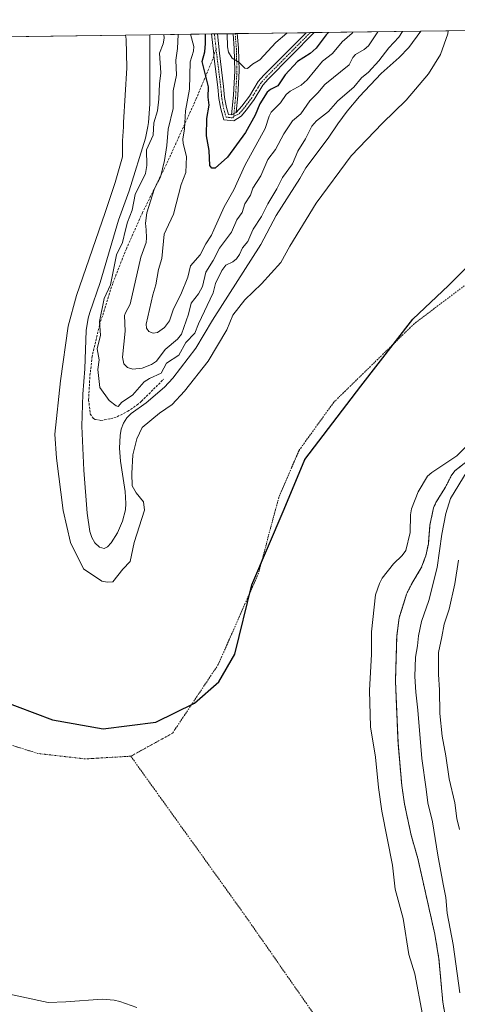
# Model space of a CAD drawing. Units: metres. Extents: x 589688 to 593078, y 4784546 to 4786895.
# Drawn here: x 591507 to 591698, y 4786462 to 4786892 of the extents above; entities that cross this region are included whole.
import ezdxf

# ---------------------------------------------------------------- set-up
doc = ezdxf.new("R2010")
doc.units = ezdxf.units.M
doc.header["$MEASUREMENT"] = 0
for name, pattern in [('TRAZO_Y_PUNTO', [1, 0.5, -0.25, 0, -0.25]), ('TRAZOS', [0.75, 0.5, -0.25]), ('TRAZOSX2', [1.5, 1, -0.5])]:
    doc.linetypes.add(name, pattern=pattern)
for name, color, linetype, lineweight in [('Arbolado forestal', 92, 'TRAZOS', 0), ('Arbolado forestal CxS', 92, 'Continuous', 0), ('Camino', 19, 'Continuous', 0), ('Camino Cxs', 19, 'Continuous', 0), ('Camino eje', 39, 'TRAZO_Y_PUNTO', 13), ('Comarca', 2, 'Continuous', 13), ('Comarca CxS', 133, 'Continuous', 0), ('Comunidad autónoma', 142, 'Continuous', 30), ('Comunidad Autónoma CxS', 142, 'Continuous', 0), ('Corriente natural eje', 5, 'TRAZO_Y_PUNTO', 0), ('Curva de nivel maestra', 36, 'Continuous', 30), ('Curva de nivel normal', 36, 'Continuous', 0), ('Embalse', 142, 'Continuous', 13), ('Embalse Cxs', 142, 'Continuous', 13), ('Municipio', 9, 'Continuous', 13), ('Municipio CxS', 142, 'Continuous', 0), ('Prado', 92, 'Continuous', 0), ('Prado CxS', 92, 'Continuous', 0), ('Provincia', 19, 'Continuous', 0), ('Provincia CxS', 1, 'Continuous', 0), ('Senda', 19, 'TRAZOSX2', 0), ('Suelo desnudo', 252, 'Continuous', 0), ('Suelo desnudo CxS', 43, 'Continuous', 0)]:
    doc.layers.add(name, color=color, linetype=linetype, lineweight=lineweight)

# ---------------------------------------------------------------- blocks, each defined once
blk = doc.blocks.new('*U162')
at = {"layer": 'Suelo desnudo CxS', "color": 43, "linetype": 'Continuous', "lineweight": 0}
for points in [[(591702.91, 4786699.63, 157.73), (591696.73, 4786694.77, 157.41), (591695.17, 4786692.57, 157.42), (591692.68, 4786687.71, 157.74), (591688.54, 4786680.99, 156.88), (591687.46, 4786678.61, 156.77), (591685.89, 4786671.03, 156.85), (591685.3, 4786663.64, 157.22), (591685.24, 4786662.9, 157.27), (591684.05, 4786657.65, 157.18), (591682.11, 4786652.39, 156.58), (591678.02, 4786645.63, 156.13), (591675.67, 4786640.99, 156.21), (591674.44, 4786637.05, 156.5), (591672.43, 4786630.62, 156.45), (591671.38, 4786622.49, 156.54), (591670.83, 4786602.96, 156.74), (591671.94, 4786576.04, 156.1), (591673.59, 4786557.28, 157.02), (591674.79, 4786549.21, 156.51), (591677.67, 4786535.66, 156.27), (591680.63, 4786525.4, 156.76), (591688.01, 4786492.46, 156.66), (591689.83, 4786481.63, 156.61), (591691.52, 4786462.72, 155.97), (591693.41, 4786452.07, 156.65)], [(591415.47, 4786883.27, 156.62), (591563.51, 4786885.26, 157.52), (591563.55, 4786884.3, 157.55), (591563.5, 4786854.9, 158.04), (591562.96, 4786846.91, 158.3), (591562.61, 4786845.24, 158.18), (591561.62, 4786840.1, 157.84), (591554.43, 4786817.1, 157.25), (591549.74, 4786804.32, 157.29), (591541.78, 4786777.04, 157.73), (591537.31, 4786764, 157.64), (591536.6, 4786761.52, 157.43), (591535.7, 4786756.05, 157.19), (591535.12, 4786739.4, 157.45), (591534.17, 4786728.24, 157.38), (591533.78, 4786714.25, 157.43), (591534.58, 4786695.15, 156.35), (591536.16, 4786676.35, 156.82), (591537.28, 4786668.31, 156.57), (591538.12, 4786665.67, 156.44), (591539.52, 4786663.28, 156.24), (591541.49, 4786661.5, 156.13), (591543.6, 4786660.93, 156.22), (591545.03, 4786661.61, 156.38), (591546.64, 4786663.33, 156.73), (591549.36, 4786667.75, 157.15), (591551.55, 4786672.75, 157.34), (591552.82, 4786677.82, 157.6), (591553.01, 4786680.59, 157.59), (591552.7, 4786685.76, 157.71), (591550.66, 4786699.09, 157.78), (591550.27, 4786704.66, 158.33), (591550.46, 4786710.2, 157.78), (591551.02, 4786713.01, 157.68), (591551.99, 4786715.68, 157.92), (591553.4, 4786718.02, 158.08), (591555.34, 4786719.88, 157.91), (591561.89, 4786724.49, 157.07), (591569.97, 4786731.34, 157.69), (591573.58, 4786735.33, 158.26), (591583.65, 4786748.43, 156.31), (591590.93, 4786760.54, 156.46), (591612.07, 4786793.7, 157.4), (591618.68, 4786806.35, 157.32), (591628.98, 4786822.48, 156.25), (591631.66, 4786827.16, 155.94), (591641.36, 4786840.11, 157.27), (591645.63, 4786846.36, 156.72), (591649.77, 4786851.96, 156.92), (591655.15, 4786858.34, 157.16), (591664.61, 4786868.33, 157.55), (591672.5, 4786875.39, 156.81), (591676.64, 4786879.73, 157.02), (591681.94, 4786886.85, 157.07), (592054.97, 4786891.86, 157.07)]]:
    blk.add_polyline3d(points, dxfattribs=at)
blk = doc.blocks.new('*U170')
at = {"layer": 'Embalse Cxs', "color": 142, "linetype": 'Continuous', "lineweight": 13}
for points in [[(591707.3, 4786710.8, 156.75), (591697.68, 4786701.36, 156.36), (591686.75, 4786694.09, 156.02), (591684.78, 4786692.41, 156.1), (591680.79, 4786685.69, 156.22), (591677.8, 4786678.2, 156.55), (591677.38, 4786675.65, 156.58), (591677.21, 4786667.79, 156.53), (591675.34, 4786659.94, 156.24), (591673.8, 4786657.82, 156.13), (591670, 4786654.2, 155.93), (591664.96, 4786647.96, 155.85), (591663.85, 4786645.59, 155.9), (591662.15, 4786640.57, 156), (591660.41, 4786624.46, 156.05), (591660.39, 4786614.77, 156.41), (591659.5, 4786598.82, 156.07), (591659.99, 4786583.02, 155.85), (591662.08, 4786569.68, 156.43), (591663.41, 4786556.54, 157.05), (591664.87, 4786546.15, 156.39), (591669.47, 4786522.57, 155.81), (591670.68, 4786512.1, 155.69), (591674.13, 4786499.21, 155.84), (591676.72, 4786483.57, 155.68), (591679.36, 4786475.06, 155.74), (591682.63, 4786457.31, 156.18)], [(591557.87, 4786460.32, 155.81), (591550.4, 4786463.02, 155.71), (591547.89, 4786463.62, 155.7), (591542.66, 4786464.08, 155.68), (591526.83, 4786462.86, 155.81), (591519.06, 4786462.61, 155.96), (591495.91, 4786467.53, 155.74)], [(591422.35, 4786883.36, 156.35), (591552.91, 4786885.11, 156.49), (591552.91, 4786885.11, 156.49), (591553.18, 4786883.31, 156.54), (591553.4, 4786870.79, 156.14), (591552.03, 4786846.98, 156.73), (591552.02, 4786845.1, 156.72), (591551.56, 4786838.92, 156.68), (591551.53, 4786831.94, 156.65), (591548.39, 4786820.75, 156.17), (591544.03, 4786807.64, 156.34), (591531.38, 4786771.35, 157.1), (591527.81, 4786758.02, 156.68), (591524.48, 4786734.11, 156.7), (591522.04, 4786710.77, 156.28), (591522.72, 4786700.31, 155.95), (591525.68, 4786677.48, 156.29), (591528.77, 4786663.44, 156.4), (591534.53, 4786652.02, 156.08), (591542.47, 4786646.59, 155.98), (591544.84, 4786646.17, 155.96), (591547.32, 4786646.31, 155.94), (591551.76, 4786651.87, 155.86), (591554.87, 4786655.18, 155.82), (591556.58, 4786663.42, 156.03), (591561.15, 4786677.66, 156.02), (591560.77, 4786681.25, 156.12), (591557.58, 4786685.16, 156.62), (591555.74, 4786688.29, 157.06), (591555.57, 4786693.7, 156.7), (591556.04, 4786701.81, 156.57), (591557.76, 4786708.81, 156.86), (591560.07, 4786713.68, 157.03), (591567.77, 4786719.96, 156.68), (591573.24, 4786723.74, 156.62), (591578.58, 4786729.65, 156.9), (591589.02, 4786742.72, 155.92), (591597.2, 4786756.44, 155.91), (591599.72, 4786762.77, 156.08), (591605.05, 4786769.48, 156.23), (591612.29, 4786776.43, 156.04), (591620.74, 4786785.87, 156.41), (591624.6, 4786792.9, 156.41), (591636.22, 4786811.72, 156.08), (591651.52, 4786832.39, 156.76), (591665.21, 4786846.62, 156.31), (591675.44, 4786856.67, 156.32), (591685.23, 4786868.26, 156.38), (591690.58, 4786876.68, 156.52), (591693.68, 4786885.74, 156.41), (591693.81, 4786887.01, 156.37), (592047.97, 4786891.77, 156.57)]]:
    blk.add_polyline3d(points, dxfattribs=at)
blk = doc.blocks.new('*U172')
at = {"layer": 'Embalse Cxs', "color": 142, "linetype": 'Continuous', "lineweight": 13}
for points in [[(591702.91, 4786699.63, 157.73), (591696.73, 4786694.77, 157.41), (591695.17, 4786692.57, 157.42), (591692.68, 4786687.71, 157.74), (591688.54, 4786680.99, 156.88), (591687.46, 4786678.61, 156.77), (591685.89, 4786671.03, 156.85), (591685.24, 4786662.9, 157.27), (591684.05, 4786657.65, 157.18), (591682.11, 4786652.39, 156.58), (591678.02, 4786645.63, 156.13), (591675.67, 4786640.99, 156.21), (591672.43, 4786630.62, 156.45), (591671.38, 4786622.49, 156.54), (591670.83, 4786602.96, 156.74), (591671.94, 4786576.04, 156.1), (591673.59, 4786557.28, 157.02), (591674.79, 4786549.21, 156.51), (591677.67, 4786535.66, 156.27), (591680.63, 4786525.4, 156.76), (591688.01, 4786492.46, 156.66), (591689.83, 4786481.63, 156.61), (591691.52, 4786462.72, 155.97), (591693.41, 4786452.07, 156.65)], [(591422.35, 4786883.36, 156.35), (591552.91, 4786885.11, 156.49), (591563.51, 4786885.26, 157.52), (591563.55, 4786884.3, 157.55), (591563.5, 4786854.9, 158.04), (591562.96, 4786846.91, 158.3), (591562.61, 4786845.24, 158.18), (591561.62, 4786840.1, 157.84), (591554.43, 4786817.1, 157.25), (591549.74, 4786804.32, 157.29), (591541.78, 4786777.04, 157.73), (591537.31, 4786764, 157.64), (591536.6, 4786761.52, 157.43), (591535.7, 4786756.05, 157.19), (591535.12, 4786739.4, 157.45), (591534.17, 4786728.24, 157.38), (591533.78, 4786714.25, 157.43), (591534.58, 4786695.15, 156.35), (591536.16, 4786676.35, 156.82), (591537.28, 4786668.31, 156.57), (591538.12, 4786665.67, 156.44), (591539.52, 4786663.28, 156.24), (591541.49, 4786661.5, 156.13), (591543.6, 4786660.93, 156.22), (591545.03, 4786661.61, 156.38), (591546.64, 4786663.33, 156.73), (591549.36, 4786667.75, 157.15), (591551.55, 4786672.75, 157.34), (591552.82, 4786677.82, 157.6), (591553.01, 4786680.59, 157.59), (591552.7, 4786685.76, 157.71), (591550.66, 4786699.09, 157.78), (591550.27, 4786704.66, 158.33), (591550.46, 4786710.2, 157.78), (591551.02, 4786713.01, 157.68), (591551.99, 4786715.68, 157.92), (591553.4, 4786718.02, 158.08), (591555.34, 4786719.88, 157.91), (591561.89, 4786724.49, 157.07), (591569.97, 4786731.34, 157.69), (591573.58, 4786735.33, 158.26), (591583.65, 4786748.43, 156.31), (591590.93, 4786760.54, 156.46), (591612.07, 4786793.7, 157.4), (591618.68, 4786806.35, 157.32), (591628.98, 4786822.48, 156.25), (591631.66, 4786827.16, 155.94), (591641.36, 4786840.11, 157.27), (591645.63, 4786846.36, 156.72), (591649.77, 4786851.96, 156.92), (591655.15, 4786858.34, 157.16), (591664.61, 4786868.33, 157.55), (591672.5, 4786875.39, 156.81), (591676.64, 4786879.73, 157.02), (591681.94, 4786886.85, 157.07), (591693.81, 4786887.01, 156.37), (592047.97, 4786891.77, 156.57)]]:
    blk.add_polyline3d(points, dxfattribs=at)
blk = doc.blocks.new('*U176')
at = {"layer": 'Comarca CxS', "color": 133, "linetype": 'Continuous', "lineweight": 0}
blk.add_polyline3d([(591497.67, 4786594.82, 156.27), (591521.01, 4786586.1, 156.17), (591543.1, 4786582.08, 156.04), (591566.1, 4786585.05, 155.94), (591583.03, 4786593.25, 155.9), (591593.61, 4786602.61, 155.89), (591600.64, 4786614.66, 155.92), (591608.11, 4786645, 155.97), (591622.2, 4786678.11, 156.11), (591631.17, 4786699.68, 156.14), (591655.68, 4786731.74, 156.07), (591678.4, 4786761.01, 156.22), (591694.07, 4786775.82, 156.31), (591714.47, 4786796.34, 156.37)], dxfattribs=at)
blk = doc.blocks.new('*U177')
at = {"layer": 'Municipio CxS', "color": 142, "linetype": 'Continuous', "lineweight": 0}
blk.add_polyline3d([(591497.67, 4786594.82, 156.27), (591521.01, 4786586.1, 156.17), (591543.1, 4786582.08, 156.04), (591566.1, 4786585.05, 155.94), (591583.03, 4786593.25, 155.9), (591593.61, 4786602.61, 155.89), (591600.64, 4786614.66, 155.92), (591608.11, 4786645, 155.97), (591622.2, 4786678.11, 156.11), (591631.17, 4786699.68, 156.14), (591655.68, 4786731.74, 156.07), (591678.4, 4786761.01, 156.22), (591694.07, 4786775.82, 156.31), (591714.47, 4786796.34, 156.37)], dxfattribs=at)
blk = doc.blocks.new('*U178')
at = {"layer": 'Comunidad Autónoma CxS', "color": 142, "linetype": 'Continuous', "lineweight": 0}
blk.add_polyline3d([(591497.67, 4786594.82, 156.27), (591521.01, 4786586.1, 156.17), (591543.1, 4786582.08, 156.04), (591566.1, 4786585.05, 155.94), (591583.03, 4786593.25, 155.9), (591593.61, 4786602.61, 155.89), (591600.64, 4786614.66, 155.92), (591608.11, 4786645, 155.97), (591622.2, 4786678.11, 156.11), (591631.17, 4786699.68, 156.14), (591655.68, 4786731.74, 156.07), (591678.4, 4786761.01, 156.22), (591694.07, 4786775.82, 156.31), (591714.47, 4786796.34, 156.37)], dxfattribs=at)
blk = doc.blocks.new('*U180')
at = {"layer": 'Provincia CxS', "color": 1, "linetype": 'Continuous', "lineweight": 0}
blk.add_polyline3d([(591497.67, 4786594.82, 156.27), (591521.01, 4786586.1, 156.17), (591543.1, 4786582.08, 156.04), (591566.1, 4786585.05, 155.94), (591583.03, 4786593.25, 155.9), (591593.61, 4786602.61, 155.89), (591600.64, 4786614.66, 155.92), (591608.11, 4786645, 155.97), (591622.2, 4786678.11, 156.11), (591631.17, 4786699.68, 156.14), (591655.68, 4786731.74, 156.07), (591678.4, 4786761.01, 156.22), (591694.07, 4786775.82, 156.31), (591714.47, 4786796.34, 156.37)], dxfattribs=at)
blk = doc.blocks.new('*U181')
at = {"layer": 'Comarca CxS', "color": 133, "linetype": 'Continuous', "lineweight": 0}
blk.add_polyline3d([(591497.675, 4786594.8189, 156.2703), (591521.015, 4786586.0969, 156.1701), (591543.102, 4786582.0799, 156.0428), (591566.104, 4786585.0489, 155.9377), (591583.028, 4786593.2469, 155.897), (591593.606, 4786602.6129, 155.8926), (591600.636, 4786614.6589, 155.9231), (591608.113, 4786645.0009, 155.9691), (591622.205, 4786678.1129, 156.1106), (591631.175, 4786699.6819, 156.1441), (591655.68, 4786731.7419, 156.0714), (591678.396, 4786761.0129, 156.2204), (591694.074, 4786775.8239, 156.3091), (591714.472, 4786796.3359, 156.3732)], dxfattribs=at)
blk = doc.blocks.new('*U182')
at = {"layer": 'Municipio CxS', "color": 142, "linetype": 'Continuous', "lineweight": 0}
blk.add_polyline3d([(591497.675, 4786594.819, 156.27), (591521.015, 4786586.097, 156.17), (591543.102, 4786582.08, 156.043), (591566.104, 4786585.049, 155.938), (591583.028, 4786593.247, 155.897), (591593.606, 4786602.613, 155.893), (591600.636, 4786614.659, 155.923), (591608.113, 4786645.001, 155.969), (591622.205, 4786678.113, 156.111), (591631.175, 4786699.682, 156.144), (591655.68, 4786731.742, 156.071), (591678.396, 4786761.013, 156.22), (591694.074, 4786775.824, 156.309), (591714.472, 4786796.336, 156.373)], dxfattribs=at)
blk = doc.blocks.new('*U183')
at = {"layer": 'Comunidad Autónoma CxS', "color": 142, "linetype": 'Continuous', "lineweight": 0}
blk.add_polyline3d([(591497.675, 4786594.819, 156.27), (591521.015, 4786586.097, 156.17), (591543.102, 4786582.08, 156.043), (591566.104, 4786585.049, 155.938), (591583.028, 4786593.247, 155.897), (591593.606, 4786602.613, 155.893), (591600.636, 4786614.659, 155.923), (591608.113, 4786645.001, 155.969), (591622.205, 4786678.113, 156.111), (591631.175, 4786699.682, 156.144), (591655.68, 4786731.742, 156.071), (591678.396, 4786761.013, 156.22), (591694.074, 4786775.824, 156.309), (591714.472, 4786796.336, 156.373)], dxfattribs=at)
blk = doc.blocks.new('*U185')
at = {"layer": 'Provincia CxS', "color": 1, "linetype": 'Continuous', "lineweight": 0}
blk.add_polyline3d([(591497.675, 4786594.819, 156.27), (591521.015, 4786586.097, 156.17), (591543.102, 4786582.08, 156.043), (591566.104, 4786585.049, 155.938), (591583.028, 4786593.247, 155.897), (591593.606, 4786602.613, 155.893), (591600.636, 4786614.659, 155.923), (591608.113, 4786645.001, 155.969), (591622.205, 4786678.113, 156.111), (591631.175, 4786699.682, 156.144), (591655.68, 4786731.742, 156.071), (591678.396, 4786761.013, 156.22), (591694.074, 4786775.824, 156.309), (591714.472, 4786796.336, 156.373)], dxfattribs=at)
blk = doc.blocks.new('*U192')
at = {"layer": 'Comunidad autónoma', "color": 142, "linetype": 'Continuous', "lineweight": 30}
blk.add_polyline3d([(591497.67, 4786594.82, 156.27), (591521.01, 4786586.1, 156.17), (591543.1, 4786582.08, 156.04), (591566.1, 4786585.05, 155.94), (591583.03, 4786593.25, 155.9), (591593.61, 4786602.61, 155.89), (591600.64, 4786614.66, 155.92), (591608.11, 4786645, 155.97), (591622.2, 4786678.11, 156.11), (591631.17, 4786699.68, 156.14), (591655.68, 4786731.74, 156.07), (591678.4, 4786761.01, 156.22), (591694.07, 4786775.82, 156.31), (591714.47, 4786796.34, 156.37)], dxfattribs=at)
blk = doc.blocks.new('*U193')
at = {"layer": 'Provincia', "color": 19, "linetype": 'Continuous', "lineweight": 0}
blk.add_polyline3d([(591497.67, 4786594.82, 156.27), (591521.01, 4786586.1, 156.17), (591543.1, 4786582.08, 156.04), (591566.1, 4786585.05, 155.94), (591583.03, 4786593.25, 155.9), (591593.61, 4786602.61, 155.89), (591600.64, 4786614.66, 155.92), (591608.11, 4786645, 155.97), (591622.2, 4786678.11, 156.11), (591631.17, 4786699.68, 156.14), (591655.68, 4786731.74, 156.07), (591678.4, 4786761.01, 156.22), (591694.07, 4786775.82, 156.31), (591714.47, 4786796.34, 156.37)], dxfattribs=at)
blk = doc.blocks.new('*U194')
at = {"layer": 'Municipio', "color": 9, "linetype": 'Continuous', "lineweight": 13}
blk.add_polyline3d([(591497.67, 4786594.82, 156.27), (591521.01, 4786586.1, 156.17), (591543.1, 4786582.08, 156.04), (591566.1, 4786585.05, 155.94), (591583.03, 4786593.25, 155.9), (591593.61, 4786602.61, 155.89), (591600.64, 4786614.66, 155.92), (591608.11, 4786645, 155.97), (591622.2, 4786678.11, 156.11), (591631.17, 4786699.68, 156.14), (591655.68, 4786731.74, 156.07), (591678.4, 4786761.01, 156.22), (591694.07, 4786775.82, 156.31), (591714.47, 4786796.34, 156.37)], dxfattribs=at)
blk = doc.blocks.new('*U195')
at = {"layer": 'Comarca', "color": 2, "linetype": 'Continuous', "lineweight": 13}
blk.add_polyline3d([(591497.67, 4786594.82, 156.27), (591521.01, 4786586.1, 156.17), (591543.1, 4786582.08, 156.04), (591566.1, 4786585.05, 155.94), (591583.03, 4786593.25, 155.9), (591593.61, 4786602.61, 155.89), (591600.64, 4786614.66, 155.92), (591608.11, 4786645, 155.97), (591622.2, 4786678.11, 156.11), (591631.17, 4786699.68, 156.14), (591655.68, 4786731.74, 156.07), (591678.4, 4786761.01, 156.22), (591694.07, 4786775.82, 156.31), (591714.47, 4786796.34, 156.37)], dxfattribs=at)
blk = doc.blocks.new('*U212')
at = {"layer": 'Curva de nivel normal', "color": 36, "linetype": 'Continuous', "lineweight": 0}
blk.add_polyline3d([(591698.4, 4786655.76, 165), (591696.83, 4786645.37, 165), (591694.28, 4786634.44, 165), (591692.04, 4786627.78, 165), (591691.06, 4786622.28, 165), (591689.6, 4786615.49, 165), (591689.58, 4786605.82, 165), (591690.06, 4786599.16, 165), (591690.26, 4786588.82, 165), (591691.3, 4786578.85, 165), (591692.78, 4786570.26, 165), (591694.29, 4786560.27, 165), (591696.73, 4786549.83, 165), (591697.66, 4786542.91, 165), (591698.74, 4786538.16, 165)], dxfattribs=at)
blk = doc.blocks.new('*U239')
at = {"layer": 'Curva de nivel normal', "color": 36, "linetype": 'Continuous', "lineweight": 0}
blk.add_polyline3d([(591698.89, 4786466.76, 160), (591695.98, 4786487.89, 160), (591693.42, 4786501.55, 160), (591692.88, 4786508.41, 160), (591691.63, 4786514.22, 160), (591689.28, 4786526.9, 160), (591687.08, 4786541.42, 160), (591685.03, 4786549.77, 160), (591684.29, 4786555.77, 160), (591682.39, 4786569.15, 160), (591680.66, 4786590.32, 160), (591679.75, 4786598.12, 160), (591679.31, 4786604.98, 160), (591679.58, 4786613.46, 160), (591680.4, 4786618.37, 160), (591680.86, 4786622.79, 160), (591682.25, 4786628.92, 160), (591685.44, 4786638.19, 160), (591689.11, 4786652.58, 160), (591691.13, 4786667.16, 160), (591692.86, 4786676.11, 160), (591694.95, 4786682.69, 160), (591702.16, 4786694.63, 160)], dxfattribs=at)

msp = doc.modelspace()

# ---------------------------------------------------------------- linework, layer by layer
at = {"layer": 'Arbolado forestal', "color": 92, "linetype": 'TRAZOS', "lineweight": 0}
msp.add_polyline3d([(591693.41, 4786452.07, 156.65), (591691.52, 4786462.72, 155.97), (591689.83, 4786481.63, 156.61), (591688.01, 4786492.46, 156.66), (591680.63, 4786525.4, 156.76), (591677.67, 4786535.66, 156.27), (591674.79, 4786549.21, 156.51), (591673.59, 4786557.28, 157.02), (591671.94, 4786576.04, 156.1), (591670.83, 4786602.96, 156.74), (591671.38, 4786622.49, 156.54), (591672.43, 4786630.62, 156.45), (591674.44, 4786637.05, 156.5), (591675.67, 4786640.99, 156.21), (591678.02, 4786645.63, 156.13), (591682.11, 4786652.39, 156.58), (591684.05, 4786657.65, 157.18), (591685.24, 4786662.9, 157.27), (591685.3, 4786663.64, 157.22), (591685.89, 4786671.03, 156.85), (591687.46, 4786678.61, 156.77), (591688.54, 4786680.99, 156.88), (591692.68, 4786687.71, 157.74), (591695.17, 4786692.57, 157.42), (591696.73, 4786694.77, 157.41), (591702.91, 4786699.63, 157.73)], dxfattribs=at)
at = {"layer": 'Arbolado forestal CxS', "color": 92, "linetype": 'Continuous', "lineweight": 0}
msp.add_polyline3d([(591693.41, 4786452.07, 156.65), (591691.52, 4786462.72, 155.97), (591689.83, 4786481.63, 156.61), (591688.01, 4786492.46, 156.66), (591680.63, 4786525.4, 156.76), (591677.67, 4786535.66, 156.27), (591674.79, 4786549.21, 156.51), (591673.59, 4786557.28, 157.02), (591671.94, 4786576.04, 156.1), (591670.83, 4786602.96, 156.74), (591671.38, 4786622.49, 156.54), (591672.43, 4786630.62, 156.45), (591674.44, 4786637.05, 156.5), (591675.67, 4786640.99, 156.21), (591678.02, 4786645.63, 156.13), (591682.11, 4786652.39, 156.58), (591684.05, 4786657.65, 157.18), (591685.24, 4786662.9, 157.27), (591685.3, 4786663.64, 157.22), (591685.89, 4786671.03, 156.85), (591687.46, 4786678.61, 156.77), (591688.54, 4786680.99, 156.88), (591692.68, 4786687.71, 157.74), (591695.17, 4786692.57, 157.42), (591696.73, 4786694.77, 157.41), (591702.91, 4786699.63, 157.73)], dxfattribs=at)
at = {"layer": 'Camino', "color": 19, "linetype": 'Continuous', "lineweight": 0}
for points in [[(591635.37, 4786886.22, 176.76), (591615.22, 4786865.88, 176.16), (591612.93, 4786863.3, 176.2), (591609.08, 4786856.98, 176.41), (591605.72, 4786852.51, 176.92), (591603.37, 4786849.79, 177.06), (591600.27, 4786847.64, 177.21), (591595.84, 4786848.14, 177.09), (591594.49, 4786852.95, 176.83), (591593.65, 4786857.49, 176.43), (591593.22, 4786862.34, 176.15), (591591.53, 4786875.99, 175.49), (591591.52, 4786876.85, 175.47), (591590.44, 4786885.62, 175.2)], [(591590.44, 4786885.62, 175.2), (591592.99, 4786885.65, 176.53)], [(591592.99, 4786885.65, 176.53), (591593.94, 4786877.19, 177.21), (591595.74, 4786862.61, 176.59), (591596.17, 4786857.84, 176.95), (591596.96, 4786853.52, 177.15), (591597.82, 4786850.47, 177.16), (591599.25, 4786850.31, 177.18)], [(591599.25, 4786850.31, 177.18), (591600.08, 4786858.83, 177.35), (591600.62, 4786869.57, 178.77), (591600.36, 4786879.34, 180.25), (591599.85, 4786885.74, 180.37), (591599.85, 4786885.74, 180.37)], [(591599.85, 4786885.74, 180.37), (591601.72, 4786885.77, 181.22)], [(591601.23, 4786851.39, 177.23), (591603.74, 4786854.1, 177.11), (591606.98, 4786858.41, 176.87), (591610.89, 4786864.81, 176.64), (591613.37, 4786867.61, 176.54), (591631.75, 4786886.17, 177.11), (591631.75, 4786886.17, 177.11)], [(591601.72, 4786885.77, 181.22), (591602.23, 4786879.44, 180.9), (591602.49, 4786869.55, 179.18), (591601.94, 4786858.69, 177.44), (591601.23, 4786851.39, 177.23)], [(591631.75, 4786886.17, 177.11), (591635.37, 4786886.22, 176.76)], [(591601.23, 4786851.39, 177.23), (591599.25, 4786850.31, 177.18)], [(591601.23, 4786851.39, 177.23), (591599.25, 4786850.31, 177.18)]]:
    msp.add_polyline3d(points, dxfattribs=at)
at = {"layer": 'Camino Cxs', "color": 19, "linetype": 'Continuous', "lineweight": 0}
for points in [[(591599.25, 4786850.31, 177.18), (591601.23, 4786851.39, 177.23), (591603.74, 4786854.1, 177.11), (591606.98, 4786858.41, 176.87), (591610.89, 4786864.81, 176.64), (591613.37, 4786867.61, 176.54), (591631.75, 4786886.17, 177.11), (591631.75, 4786886.17, 177.11), (591635.37, 4786886.22, 176.76), (591635.37, 4786886.22, 176.76), (591615.22, 4786865.88, 176.16), (591612.93, 4786863.3, 176.2), (591609.08, 4786856.98, 176.41), (591605.72, 4786852.51, 176.92), (591603.37, 4786849.79, 177.06), (591600.27, 4786847.64, 177.21), (591595.84, 4786848.14, 177.09), (591594.49, 4786852.95, 176.83), (591593.65, 4786857.49, 176.43), (591593.22, 4786862.34, 176.15), (591591.53, 4786875.99, 175.49), (591591.52, 4786876.85, 175.47), (591590.44, 4786885.62, 175.2), (591592.99, 4786885.65, 176.53), (591593.94, 4786877.19, 177.21), (591595.74, 4786862.61, 176.59), (591596.17, 4786857.84, 176.95), (591596.96, 4786853.52, 177.15), (591597.82, 4786850.47, 177.16), (591599.25, 4786850.31, 177.18)], [(591601.23, 4786851.39, 177.23), (591599.25, 4786850.31, 177.18), (591600.08, 4786858.83, 177.35), (591600.62, 4786869.57, 178.77), (591600.36, 4786879.34, 180.25), (591599.85, 4786885.74, 180.37), (591599.85, 4786885.74, 180.37), (591601.72, 4786885.77, 181.22), (591602.23, 4786879.44, 180.9), (591602.49, 4786869.55, 179.18), (591601.94, 4786858.69, 177.44), (591601.23, 4786851.39, 177.23)]]:
    msp.add_polyline3d(points, close=True, dxfattribs=at)
at = {"layer": 'Camino eje', "color": 39, "linetype": 'TRAZO_Y_PUNTO', "lineweight": 13}
for points in [[(591591.71, 4786885.63, 175.67), (591592.47, 4786878.91, 176.2)], [(591600.78, 4786885.76, 180.78), (591600.78, 4786885.76, 180.78), (591601.04, 4786882.56, 180.57), (591601.3, 4786879.39, 180.48), (591601.56, 4786869.56, 179.2), (591601.01, 4786858.76, 177.44), (591600.24, 4786850.85, 177.2), (591600.25, 4786849.78, 177.19)], [(591633.56, 4786886.2, 176.93), (591623.49, 4786876.03, 176.64), (591614.3, 4786866.75, 176.35), (591611.91, 4786864.06, 176.39), (591609.96, 4786860.86, 176.59), (591608.03, 4786857.7, 176.68), (591604.73, 4786853.31, 177.01), (591603.56, 4786851.95, 177.08), (591602.3, 4786850.59, 177.16), (591600.25, 4786849.78, 177.19)], [(591592.47, 4786878.91, 176.2), (591592.71, 4786876.82, 176.29), (591594.48, 4786862.48, 176.37), (591594.7, 4786860.09, 176.52), (591594.91, 4786857.67, 176.68), (591595.31, 4786855.51, 176.86), (591595.73, 4786853.24, 177.02), (591596.16, 4786851.71, 177.09), (591596.83, 4786849.31, 177.14), (591599.76, 4786848.98, 177.17), (591600.25, 4786849.78, 177.19)]]:
    msp.add_polyline3d(points, dxfattribs=at)
at = {"layer": 'Corriente natural eje', "color": 5, "linetype": 'TRAZO_Y_PUNTO', "lineweight": 0}
for points in [[(591780.19, 4786888.17, 156.43), (591752.33, 4786832.42, 156.22), (591725.29, 4786798.31, 156.38), (591705.31, 4786778.9, 156.34), (591678.86, 4786758.91, 156.21), (591643.89, 4786724.8, 156.06), (591628.69, 4786703.73, 156.13), (591625.41, 4786696.13, 156.15), (591619.81, 4786683.05, 156.13), (591610.99, 4786650.12, 155.99), (591593.36, 4786610.13, 155.9), (591573.37, 4786580.14, 155.93), (591555.15, 4786570.14, 156.01)], [(591555.15, 4786570.14, 156.01), (591535.17, 4786568.97, 156.1), (591514.6, 4786571.32, 156.23), (591492.27, 4786578.37, 156.35), (591480.51, 4786588.37, 156.37), (591469.93, 4786610.72, 156.31), (591464.64, 4786642.48, 156.34), (591464.02, 4786657.03, 156.28), (591464.02, 4786669.93, 156.16), (591462.99, 4786681.28, 156.05), (591462.29, 4786697.76, 156), (591462.29, 4786738.33, 156.27), (591466.41, 4786772.43, 156.38), (591475.81, 4786828.3, 156.38), (591477.58, 4786848.87, 156.32), (591478.6, 4786884.11, 156.27)], [(591555.15, 4786570.14, 156.01), (591605.32, 4786500.26, 155.92), (591635.21, 4786457.4, 155.75), (591676.23, 4786388.08, 155.92), (591687.03, 4786369.45, 155.77)]]:
    msp.add_polyline3d(points, dxfattribs=at)
at = {"layer": 'Curva de nivel maestra', "color": 36, "linetype": 'Continuous', "lineweight": 30}
msp.add_polyline3d([(591641.54, 4786886.3, 175), (591640.59, 4786885.26, 175), (591636.11, 4786879.42, 175), (591633.6, 4786877.14, 175), (591627.98, 4786873.65, 175), (591622.7, 4786867.71, 175), (591619.36, 4786863.04, 175), (591616.16, 4786861.39, 175), (591614.8, 4786860.15, 175), (591611.57, 4786855.16, 175), (591609.53, 4786850.2, 175), (591605.26, 4786842.55, 175), (591597.44, 4786831.82, 175), (591592.06, 4786826.96, 175), (591590.6, 4786826.98, 175), (591589.68, 4786828.11, 175), (591589.43, 4786834.77, 175), (591588.29, 4786841.07, 175), (591588.44, 4786848.74, 175), (591589.43, 4786854.56, 175), (591589, 4786858.08, 175), (591589.18, 4786862.59, 175), (591586.36, 4786873.55, 175), (591587.53, 4786877.87, 175), (591587.86, 4786881.53, 175), (591587.78, 4786885.58, 175)], dxfattribs=at)
at = {"layer": 'Curva de nivel normal', "color": 36, "linetype": 'Continuous', "lineweight": 0}
for points in [[(591673.96, 4786886.74, 160), (591672.31, 4786884.29, 160), (591667.9, 4786879.63, 160), (591663.6, 4786873.92, 160), (591659.02, 4786868.93, 160), (591656, 4786866.42, 160), (591652.71, 4786862.4, 160), (591645.69, 4786856.36, 160), (591641.63, 4786851.71, 160), (591636.39, 4786847.69, 160), (591634.24, 4786845.36, 160), (591631.54, 4786839.78, 160), (591628.12, 4786834.46, 160), (591625.82, 4786828.85, 160), (591621.47, 4786822.97, 160), (591619.05, 4786817.93, 160), (591615.05, 4786811.44, 160), (591612.36, 4786805.86, 160), (591608.65, 4786800.37, 160), (591608.49, 4786800, 160), (591606.36, 4786794.94, 160), (591603.98, 4786792.22, 160), (591602.66, 4786789.23, 160), (591601.3, 4786787.37, 160), (591599.77, 4786786.12, 160), (591596.64, 4786784.57, 160), (591594.89, 4786782.36, 160), (591592.15, 4786776.69, 160), (591591.2, 4786772.52, 160), (591584.72, 4786759.01, 160), (591583.14, 4786754.86, 160), (591579.26, 4786750.89, 160), (591576.2, 4786745.33, 160), (591570.84, 4786741.83, 160), (591568.44, 4786737.42, 160), (591563.31, 4786735.11, 160), (591561.01, 4786733.67, 160), (591555.89, 4786727.83, 160), (591551.22, 4786724.82, 160), (591549.71, 4786722.91, 160), (591548.75, 4786723.16, 160), (591545.65, 4786725.51, 160), (591541.64, 4786731.22, 160), (591540.84, 4786739.09, 160), (591541.36, 4786743.27, 160), (591540.46, 4786748.14, 160), (591541.87, 4786754.1, 160), (591541.52, 4786759.99, 160), (591543.53, 4786770.05, 160), (591546.29, 4786776.1, 160), (591548.95, 4786789.08, 160), (591551.58, 4786794.53, 160), (591552.93, 4786800, 160), (591553.79, 4786803.46, 160), (591555.77, 4786808.59, 160), (591557.03, 4786815.5, 160), (591561.61, 4786824.67, 160), (591562.23, 4786828.17, 160), (591562.07, 4786835.01, 160), (591564.95, 4786841.43, 160), (591565.3, 4786846.86, 160), (591566.78, 4786852.09, 160), (591567.47, 4786857.09, 160), (591567.66, 4786863.88, 160), (591568.31, 4786868.63, 160), (591567.7, 4786877.19, 160), (591569.39, 4786881.32, 160), (591569.76, 4786883.78, 160), (591569.54, 4786885.34, 160)], [(591663.18, 4786886.6, 165), (591658.98, 4786880.45, 165), (591657.15, 4786878.84, 165), (591653.37, 4786876.66, 165), (591652.26, 4786875.36, 165), (591650.56, 4786872.15, 165), (591640.01, 4786863.62, 165), (591636.94, 4786859.85, 165), (591633.35, 4786856.43, 165), (591629.5, 4786850.74, 165), (591625.88, 4786847.68, 165), (591622.02, 4786842.07, 165), (591618.36, 4786835.14, 165), (591615, 4786830.74, 165), (591611.99, 4786823.61, 165), (591608.52, 4786818.3, 165), (591607.5, 4786815.24, 165), (591605.05, 4786811.47, 165), (591603.77, 4786807.7, 165), (591601.5, 4786804.46, 165), (591599.12, 4786799.07, 165), (591593.9, 4786792, 165), (591591.19, 4786786.64, 165), (591587.91, 4786781.62, 165), (591586.57, 4786775.27, 165), (591584.78, 4786772.1, 165), (591581.5, 4786768.1, 165), (591580.35, 4786763.27, 165), (591577.31, 4786754.53, 165), (591575.53, 4786752.35, 165), (591570.2, 4786747.87, 165), (591566.44, 4786742.76, 165), (591564.22, 4786741.31, 165), (591560.16, 4786739.67, 165), (591556.05, 4786739.22, 165), (591553.78, 4786739.9, 165), (591552.13, 4786741.6, 165), (591551.48, 4786744.45, 165), (591552.77, 4786755.76, 165), (591552.49, 4786762.62, 165), (591552.81, 4786763.88, 165), (591554.85, 4786767.54, 165), (591559.6, 4786788.19, 165), (591561.89, 4786794.54, 165), (591562.08, 4786796.61, 165), (591561.86, 4786800, 165), (591561.65, 4786803.04, 165), (591562.11, 4786807.47, 165), (591565.53, 4786818.15, 165), (591568.15, 4786823.14, 165), (591569.86, 4786830.4, 165), (591570.96, 4786836.93, 165), (591571.56, 4786844.04, 165), (591573.67, 4786853.05, 165), (591573.69, 4786860.81, 165), (591575.1, 4786867.61, 165), (591574.85, 4786874.25, 165), (591575.53, 4786879.31, 165), (591575.82, 4786885.42, 165)], [(591652.26, 4786886.45, 170), (591651.95, 4786886.04, 170), (591647.58, 4786882.13, 170), (591643.31, 4786877.1, 170), (591638.92, 4786873.69, 170), (591632.29, 4786865.6, 170), (591629.58, 4786863.21, 170), (591624.8, 4786860.58, 170), (591623.11, 4786859.23, 170), (591620.61, 4786855.59, 170), (591616.57, 4786851.46, 170), (591615.68, 4786849.76, 170), (591613.94, 4786844.3, 170), (591604.97, 4786828.21, 170), (591600.17, 4786817.54, 170), (591596.04, 4786810.18, 170), (591591.48, 4786800, 170), (591590.48, 4786797.76, 170), (591587.91, 4786793.96, 170), (591585.48, 4786789.15, 170), (591581.24, 4786784.39, 170), (591580.14, 4786779.42, 170), (591577.1, 4786771.8, 170), (591573.78, 4786765.52, 170), (591572.07, 4786760.35, 170), (591569.94, 4786757.47, 170), (591566.82, 4786755.26, 170), (591564.98, 4786754.91, 170), (591563.11, 4786755.6, 170), (591562.1, 4786757.1, 170), (591561.89, 4786758.89, 170), (591564.73, 4786771.63, 170), (591566.17, 4786776.09, 170), (591567.32, 4786782.67, 170), (591568.77, 4786787.48, 170), (591569.74, 4786798.15, 170), (591570.6, 4786800, 170), (591573.84, 4786806.9, 170), (591577.17, 4786819.88, 170), (591579.28, 4786825.17, 170), (591579.53, 4786832.13, 170), (591578.02, 4786837.82, 170), (591577.92, 4786839.62, 170), (591578.67, 4786844.22, 170), (591579.15, 4786852.03, 170), (591580.88, 4786861.46, 170), (591581.18, 4786873.5, 170), (591582.54, 4786878.16, 170), (591582.65, 4786880.12, 170), (591581.29, 4786885.49, 170)], [(591623.56, 4786886.06, 180), (591623.35, 4786885.91, 180), (591618.5, 4786881.84, 180), (591611.54, 4786874.4, 180), (591608.32, 4786872.39, 180), (591606.18, 4786870.53, 180), (591605.01, 4786870.62, 180), (591602.35, 4786873.35, 180), (591599.5, 4786875.1, 180), (591597.9, 4786877.62, 180), (591597.43, 4786880.03, 180), (591597.3, 4786885.71, 180)]]:
    msp.add_polyline3d(points, dxfattribs=at)
at = {"layer": 'Embalse', "color": 142, "linetype": 'Continuous', "lineweight": 13}
for points in [[(591693.81, 4786887.01, 156.37), (592047.97, 4786891.77, 156.57)], [(591693.81, 4786887.01, 156.37), (592047.97, 4786891.77, 156.57)], [(591552.91, 4786885.11, 156.49), (591552.91, 4786885.11, 156.49), (591553.18, 4786883.31, 156.54), (591553.4, 4786870.79, 156.14), (591552.03, 4786846.98, 156.73), (591552.02, 4786845.1, 156.72), (591551.56, 4786838.92, 156.68), (591551.53, 4786831.94, 156.65), (591548.39, 4786820.75, 156.17), (591544.03, 4786807.64, 156.34), (591531.38, 4786771.35, 157.1), (591527.81, 4786758.02, 156.68), (591524.48, 4786734.11, 156.7), (591522.04, 4786710.77, 156.28), (591522.72, 4786700.31, 155.95), (591525.68, 4786677.48, 156.29), (591528.77, 4786663.44, 156.4), (591534.53, 4786652.02, 156.08), (591542.47, 4786646.59, 155.98), (591544.84, 4786646.17, 155.96), (591547.32, 4786646.31, 155.94), (591551.76, 4786651.87, 155.86), (591554.87, 4786655.18, 155.82), (591556.58, 4786663.42, 156.03), (591561.15, 4786677.66, 156.02), (591560.77, 4786681.25, 156.12), (591557.58, 4786685.16, 156.62), (591555.74, 4786688.29, 157.06), (591555.57, 4786693.7, 156.7), (591556.04, 4786701.81, 156.57), (591557.76, 4786708.81, 156.86), (591560.07, 4786713.68, 157.03), (591567.77, 4786719.96, 156.68), (591573.24, 4786723.74, 156.62), (591578.58, 4786729.65, 156.9), (591589.02, 4786742.72, 155.92), (591597.2, 4786756.44, 155.91), (591599.72, 4786762.77, 156.08), (591605.05, 4786769.48, 156.23), (591612.29, 4786776.43, 156.04), (591620.74, 4786785.87, 156.41), (591624.6, 4786792.9, 156.41), (591636.22, 4786811.72, 156.08), (591651.52, 4786832.39, 156.76), (591665.21, 4786846.62, 156.31), (591675.44, 4786856.67, 156.32), (591685.23, 4786868.26, 156.38), (591690.58, 4786876.68, 156.52), (591693.68, 4786885.74, 156.41), (591693.81, 4786887.01, 156.37)], [(591563.51, 4786885.26, 157.52), (591563.55, 4786884.3, 157.55), (591563.5, 4786854.9, 158.04), (591562.96, 4786846.91, 158.3), (591562.61, 4786845.24, 158.18), (591561.62, 4786840.1, 157.84), (591554.43, 4786817.1, 157.25), (591549.74, 4786804.32, 157.29), (591541.78, 4786777.04, 157.73), (591537.31, 4786764, 157.64), (591536.6, 4786761.52, 157.43), (591535.7, 4786756.05, 157.19), (591535.12, 4786739.4, 157.45), (591534.17, 4786728.24, 157.38), (591533.78, 4786714.25, 157.43), (591534.58, 4786695.15, 156.35), (591536.16, 4786676.35, 156.82), (591537.28, 4786668.31, 156.57), (591538.12, 4786665.67, 156.44), (591539.52, 4786663.28, 156.24), (591541.49, 4786661.5, 156.13), (591543.6, 4786660.93, 156.22), (591545.03, 4786661.61, 156.38), (591546.64, 4786663.33, 156.73), (591549.36, 4786667.75, 157.15), (591551.55, 4786672.75, 157.34), (591552.82, 4786677.82, 157.6), (591553.01, 4786680.59, 157.59), (591552.7, 4786685.76, 157.71), (591550.66, 4786699.09, 157.78), (591550.27, 4786704.66, 158.33), (591550.46, 4786710.2, 157.78), (591551.02, 4786713.01, 157.68), (591551.99, 4786715.68, 157.92), (591553.4, 4786718.02, 158.08), (591555.34, 4786719.88, 157.91), (591561.89, 4786724.49, 157.07), (591569.97, 4786731.34, 157.69), (591573.58, 4786735.33, 158.26), (591583.65, 4786748.43, 156.31), (591590.93, 4786760.54, 156.46), (591612.07, 4786793.7, 157.4), (591618.68, 4786806.35, 157.32), (591628.98, 4786822.48, 156.25), (591631.66, 4786827.16, 155.94), (591641.36, 4786840.11, 157.27), (591645.63, 4786846.36, 156.72), (591649.77, 4786851.96, 156.92), (591655.15, 4786858.34, 157.16), (591664.61, 4786868.33, 157.55), (591672.5, 4786875.39, 156.81), (591676.64, 4786879.73, 157.02), (591681.94, 4786886.85, 157.07)], [(591681.94, 4786886.85, 157.07), (591693.81, 4786887.01, 156.37)], [(591422.35, 4786883.36, 156.35), (591552.91, 4786885.11, 156.49)], [(591422.35, 4786883.36, 156.35), (591552.91, 4786885.11, 156.49)], [(591552.91, 4786885.11, 156.49), (591563.51, 4786885.26, 157.52)], [(591707.3, 4786710.8, 156.75), (591697.68, 4786701.36, 156.36), (591686.75, 4786694.09, 156.02), (591684.78, 4786692.41, 156.1), (591680.79, 4786685.69, 156.22), (591677.8, 4786678.2, 156.55), (591677.38, 4786675.65, 156.58), (591677.21, 4786667.79, 156.53), (591675.34, 4786659.94, 156.24), (591673.8, 4786657.82, 156.13), (591670, 4786654.2, 155.93), (591664.96, 4786647.96, 155.85), (591663.85, 4786645.59, 155.9), (591662.15, 4786640.57, 156), (591660.41, 4786624.46, 156.05), (591660.39, 4786614.77, 156.41), (591659.5, 4786598.82, 156.07), (591659.99, 4786583.02, 155.85), (591662.08, 4786569.68, 156.43), (591663.41, 4786556.54, 157.05), (591664.87, 4786546.15, 156.39), (591669.47, 4786522.57, 155.81), (591670.68, 4786512.1, 155.69), (591674.13, 4786499.21, 155.84), (591676.72, 4786483.57, 155.68), (591679.36, 4786475.06, 155.74), (591682.63, 4786457.31, 156.18)], [(591702.91, 4786699.63, 157.73), (591696.73, 4786694.77, 157.41), (591695.17, 4786692.57, 157.42), (591692.68, 4786687.71, 157.74), (591688.54, 4786680.99, 156.88), (591687.46, 4786678.61, 156.77), (591685.89, 4786671.03, 156.85), (591685.24, 4786662.9, 157.27), (591684.05, 4786657.65, 157.18), (591682.11, 4786652.39, 156.58), (591678.02, 4786645.63, 156.13), (591675.67, 4786640.99, 156.21), (591672.43, 4786630.62, 156.45), (591671.38, 4786622.49, 156.54), (591670.83, 4786602.96, 156.74), (591671.94, 4786576.04, 156.1), (591673.59, 4786557.28, 157.02), (591674.79, 4786549.21, 156.51), (591677.67, 4786535.66, 156.27), (591680.63, 4786525.4, 156.76), (591688.01, 4786492.46, 156.66), (591689.83, 4786481.63, 156.61), (591691.52, 4786462.72, 155.97), (591693.41, 4786452.07, 156.65)], [(591557.87, 4786460.32, 155.81), (591550.4, 4786463.02, 155.71), (591547.89, 4786463.62, 155.7), (591542.66, 4786464.08, 155.68), (591526.83, 4786462.86, 155.81), (591519.06, 4786462.61, 155.96), (591495.91, 4786467.53, 155.74)]]:
    msp.add_polyline3d(points, dxfattribs=at)
at = {"layer": 'Prado', "color": 92, "linetype": 'Continuous', "lineweight": 0}
for points in [[(591681.94, 4786886.85, 157.07), (591676.64, 4786879.73, 157.02), (591672.5, 4786875.39, 156.81), (591664.61, 4786868.33, 157.55), (591655.15, 4786858.34, 157.16), (591649.77, 4786851.96, 156.92), (591645.63, 4786846.36, 156.72), (591641.36, 4786840.11, 157.27), (591631.66, 4786827.16, 155.94), (591628.98, 4786822.48, 156.25), (591618.68, 4786806.35, 157.32), (591612.07, 4786793.7, 157.4), (591590.93, 4786760.54, 156.46), (591583.65, 4786748.43, 156.31), (591573.58, 4786735.33, 158.26), (591569.97, 4786731.34, 157.69), (591561.89, 4786724.49, 157.07), (591555.34, 4786719.88, 157.91), (591553.4, 4786718.02, 158.08), (591551.99, 4786715.68, 157.92), (591551.02, 4786713.01, 157.68), (591550.46, 4786710.2, 157.78), (591550.27, 4786704.66, 158.33), (591550.66, 4786699.09, 157.78), (591552.7, 4786685.76, 157.71), (591553.01, 4786680.59, 157.59), (591552.82, 4786677.82, 157.6), (591551.55, 4786672.75, 157.34), (591549.36, 4786667.75, 157.15), (591546.64, 4786663.33, 156.73), (591545.03, 4786661.61, 156.38), (591543.6, 4786660.93, 156.22), (591541.49, 4786661.5, 156.13), (591539.52, 4786663.28, 156.24), (591538.12, 4786665.67, 156.44), (591537.28, 4786668.31, 156.57), (591536.16, 4786676.35, 156.82), (591534.58, 4786695.15, 156.35), (591533.78, 4786714.25, 157.43), (591534.17, 4786728.24, 157.38), (591535.12, 4786739.4, 157.45), (591535.7, 4786756.05, 157.19), (591536.6, 4786761.52, 157.43), (591537.31, 4786764, 157.64), (591541.78, 4786777.04, 157.73), (591549.74, 4786804.32, 157.29), (591554.43, 4786817.1, 157.25), (591561.62, 4786840.1, 157.84), (591562.61, 4786845.24, 158.18), (591562.96, 4786846.91, 158.3), (591563.5, 4786854.9, 158.04), (591563.55, 4786884.3, 157.55), (591563.51, 4786885.26, 157.52)], [(591563.51, 4786885.26, 157.52), (591590.44, 4786885.62, 175.2), (591591.71, 4786885.64, 175.67), (591592.99, 4786885.65, 176.53), (591599.85, 4786885.74, 180.37), (591600.78, 4786885.76, 180.78), (591601.72, 4786885.77, 181.22), (591631.75, 4786886.17, 177.11), (591633.56, 4786886.2, 176.93), (591635.37, 4786886.22, 176.76), (591681.94, 4786886.85, 157.07)]]:
    msp.add_polyline3d(points, dxfattribs=at)
at = {"layer": 'Prado CxS', "color": 92, "linetype": 'Continuous', "lineweight": 0}
msp.add_polyline3d([(591563.51, 4786885.26, 157.52), (591681.94, 4786886.85, 157.07), (591676.64, 4786879.73, 157.02), (591672.5, 4786875.39, 156.81), (591664.61, 4786868.33, 157.55), (591655.15, 4786858.34, 157.16), (591649.77, 4786851.96, 156.92), (591645.63, 4786846.36, 156.72), (591641.36, 4786840.11, 157.27), (591631.66, 4786827.16, 155.94), (591628.98, 4786822.48, 156.25), (591618.68, 4786806.35, 157.32), (591612.07, 4786793.7, 157.4), (591590.93, 4786760.54, 156.46), (591583.65, 4786748.43, 156.31), (591573.58, 4786735.33, 158.26), (591569.97, 4786731.34, 157.69), (591561.89, 4786724.49, 157.07), (591555.34, 4786719.88, 157.91), (591553.4, 4786718.02, 158.08), (591551.99, 4786715.68, 157.92), (591551.02, 4786713.01, 157.68), (591550.46, 4786710.2, 157.78), (591550.27, 4786704.66, 158.33), (591550.66, 4786699.09, 157.78), (591552.7, 4786685.76, 157.71), (591553.01, 4786680.59, 157.59), (591552.82, 4786677.82, 157.6), (591551.55, 4786672.75, 157.34), (591549.36, 4786667.75, 157.15), (591546.64, 4786663.33, 156.73), (591545.03, 4786661.61, 156.38), (591543.6, 4786660.93, 156.22), (591541.49, 4786661.5, 156.13), (591539.52, 4786663.28, 156.24), (591538.12, 4786665.67, 156.44), (591537.28, 4786668.31, 156.57), (591536.16, 4786676.35, 156.82), (591534.58, 4786695.15, 156.35), (591533.78, 4786714.25, 157.43), (591534.17, 4786728.24, 157.38), (591535.12, 4786739.4, 157.45), (591535.7, 4786756.05, 157.19), (591536.6, 4786761.52, 157.43), (591537.31, 4786764, 157.64), (591541.78, 4786777.04, 157.73), (591549.74, 4786804.32, 157.29), (591554.43, 4786817.1, 157.25), (591561.62, 4786840.1, 157.84), (591562.61, 4786845.24, 158.18), (591562.96, 4786846.91, 158.3), (591563.5, 4786854.9, 158.04), (591563.55, 4786884.3, 157.55), (591563.51, 4786885.26, 157.52)], close=True, dxfattribs=at)
at = {"layer": 'Senda', "color": 19, "linetype": 'TRAZOSX2', "lineweight": 0}
msp.add_polyline3d([(591592.47, 4786878.91, 176.2), (591591.52, 4786876.85, 175.47), (591591.53, 4786875.99, 175.49), (591583.78, 4786857.29, 171.75), (591577.52, 4786843.65, 168.72), (591571.39, 4786830.06, 165.59), (591565.96, 4786819.05, 163.84), (591560.35, 4786807.71, 163.03), (591553.23, 4786791.81, 160.95), (591547.26, 4786776.67, 159.88), (591541.51, 4786758.46, 159.62), (591538.28, 4786744.87, 157.79), (591537.27, 4786735.77, 158.6), (591536.75, 4786725.78, 157.47), (591537.45, 4786719.66, 157.94), (591538.93, 4786717.64, 158.23), (591539.62, 4786717.27, 158.3), (591542.12, 4786716.85, 158.53), (591546.36, 4786717.5, 158.8), (591549.27, 4786718.45, 158.61), (591553.81, 4786720.8, 158.33), (591557.94, 4786723.56, 157.46), (591559.81, 4786725.18, 157.77), (591569.49, 4786734.79, 158.93)], dxfattribs=at)
at = {"layer": 'Suelo desnudo', "color": 252, "linetype": 'Continuous', "lineweight": 0}
for points in [[(591681.94, 4786886.85, 157.07), (591693.81, 4786887.01, 156.37), (591780.19, 4786888.17, 156.43), (591987.58, 4786890.96, 156.57), (592047.97, 4786891.77, 156.57), (592054.97, 4786891.86, 157.07)], [(591681.94, 4786886.85, 157.07), (591676.64, 4786879.73, 157.02), (591672.5, 4786875.39, 156.81), (591664.61, 4786868.33, 157.55), (591655.15, 4786858.34, 157.16), (591649.77, 4786851.96, 156.92), (591645.63, 4786846.36, 156.72), (591641.36, 4786840.11, 157.27), (591631.66, 4786827.16, 155.94), (591628.98, 4786822.48, 156.25), (591618.68, 4786806.35, 157.32), (591612.07, 4786793.7, 157.4), (591590.93, 4786760.54, 156.46), (591583.65, 4786748.43, 156.31), (591573.58, 4786735.33, 158.26), (591569.97, 4786731.34, 157.69), (591561.89, 4786724.49, 157.07), (591555.34, 4786719.88, 157.91), (591553.4, 4786718.02, 158.08), (591551.99, 4786715.68, 157.92), (591551.02, 4786713.01, 157.68), (591550.46, 4786710.2, 157.78), (591550.27, 4786704.66, 158.33), (591550.66, 4786699.09, 157.78), (591552.7, 4786685.76, 157.71), (591553.01, 4786680.59, 157.59), (591552.82, 4786677.82, 157.6), (591551.55, 4786672.75, 157.34), (591549.36, 4786667.75, 157.15), (591546.64, 4786663.33, 156.73), (591545.03, 4786661.61, 156.38), (591543.6, 4786660.93, 156.22), (591541.49, 4786661.5, 156.13), (591539.52, 4786663.28, 156.24), (591538.12, 4786665.67, 156.44), (591537.28, 4786668.31, 156.57), (591536.16, 4786676.35, 156.82), (591534.58, 4786695.15, 156.35), (591533.78, 4786714.25, 157.43), (591534.17, 4786728.24, 157.38), (591535.12, 4786739.4, 157.45), (591535.7, 4786756.05, 157.19), (591536.6, 4786761.52, 157.43), (591537.31, 4786764, 157.64), (591541.78, 4786777.04, 157.73), (591549.74, 4786804.32, 157.29), (591554.43, 4786817.1, 157.25), (591561.62, 4786840.1, 157.84), (591562.61, 4786845.24, 158.18), (591562.96, 4786846.91, 158.3), (591563.5, 4786854.9, 158.04), (591563.55, 4786884.3, 157.55), (591563.51, 4786885.26, 157.52)], [(591415.47, 4786883.27, 156.62), (591422.35, 4786883.36, 156.35), (591478.6, 4786884.11, 156.27), (591552.91, 4786885.11, 156.49), (591563.51, 4786885.26, 157.52)], [(591693.41, 4786452.07, 156.65), (591691.52, 4786462.72, 155.97), (591689.83, 4786481.63, 156.61), (591688.01, 4786492.46, 156.66), (591680.63, 4786525.4, 156.76), (591677.67, 4786535.66, 156.27), (591674.79, 4786549.21, 156.51), (591673.59, 4786557.28, 157.02), (591671.94, 4786576.04, 156.1), (591670.83, 4786602.96, 156.74), (591671.38, 4786622.49, 156.54), (591672.43, 4786630.62, 156.45), (591674.44, 4786637.05, 156.5), (591675.67, 4786640.99, 156.21), (591678.02, 4786645.63, 156.13), (591682.11, 4786652.39, 156.58), (591684.05, 4786657.65, 157.18), (591685.24, 4786662.9, 157.27), (591685.3, 4786663.64, 157.22), (591685.89, 4786671.03, 156.85), (591687.46, 4786678.61, 156.77), (591688.54, 4786680.99, 156.88), (591692.68, 4786687.71, 157.74), (591695.17, 4786692.57, 157.42), (591696.73, 4786694.77, 157.41), (591702.91, 4786699.63, 157.73)]]:
    msp.add_polyline3d(points, dxfattribs=at)

# ---------------------------------------------------------------- block references
at = {"layer": 'Comarca', "color": 2, "linetype": 'Continuous', "lineweight": 13}
msp.add_blockref('*U195', (0, 0), dxfattribs=at)
at = {"layer": 'Comarca CxS', "color": 133, "linetype": 'Continuous', "lineweight": 0}
for name in ['*U176', '*U181']:
    msp.add_blockref(name, (0, 0), dxfattribs=at)
at = {"layer": 'Comunidad autónoma', "color": 142, "linetype": 'Continuous', "lineweight": 30}
msp.add_blockref('*U192', (0, 0), dxfattribs=at)
at = {"layer": 'Comunidad Autónoma CxS', "color": 142, "linetype": 'Continuous', "lineweight": 0}
for name in ['*U178', '*U183']:
    msp.add_blockref(name, (0, 0), dxfattribs=at)
at = {"layer": 'Curva de nivel normal', "color": 36, "linetype": 'Continuous', "lineweight": 0}
for name in ['*U239', '*U212']:
    msp.add_blockref(name, (0, 0), dxfattribs=at)
at = {"layer": 'Embalse Cxs', "color": 142, "linetype": 'Continuous', "lineweight": 13}
for name in ['*U172', '*U170']:
    msp.add_blockref(name, (0, 0), dxfattribs=at)
at = {"layer": 'Municipio', "color": 9, "linetype": 'Continuous', "lineweight": 13}
msp.add_blockref('*U194', (0, 0), dxfattribs=at)
at = {"layer": 'Municipio CxS', "color": 142, "linetype": 'Continuous', "lineweight": 0}
for name in ['*U177', '*U182']:
    msp.add_blockref(name, (0, 0), dxfattribs=at)
at = {"layer": 'Provincia', "color": 19, "linetype": 'Continuous', "lineweight": 0}
msp.add_blockref('*U193', (0, 0), dxfattribs=at)
at = {"layer": 'Provincia CxS', "color": 1, "linetype": 'Continuous', "lineweight": 0}
for name in ['*U180', '*U185']:
    msp.add_blockref(name, (0, 0), dxfattribs=at)
at = {"layer": 'Suelo desnudo CxS', "color": 43, "linetype": 'Continuous', "lineweight": 0}
msp.add_blockref('*U162', (0, 0), dxfattribs=at)

doc.saveas('drawing.dxf')
